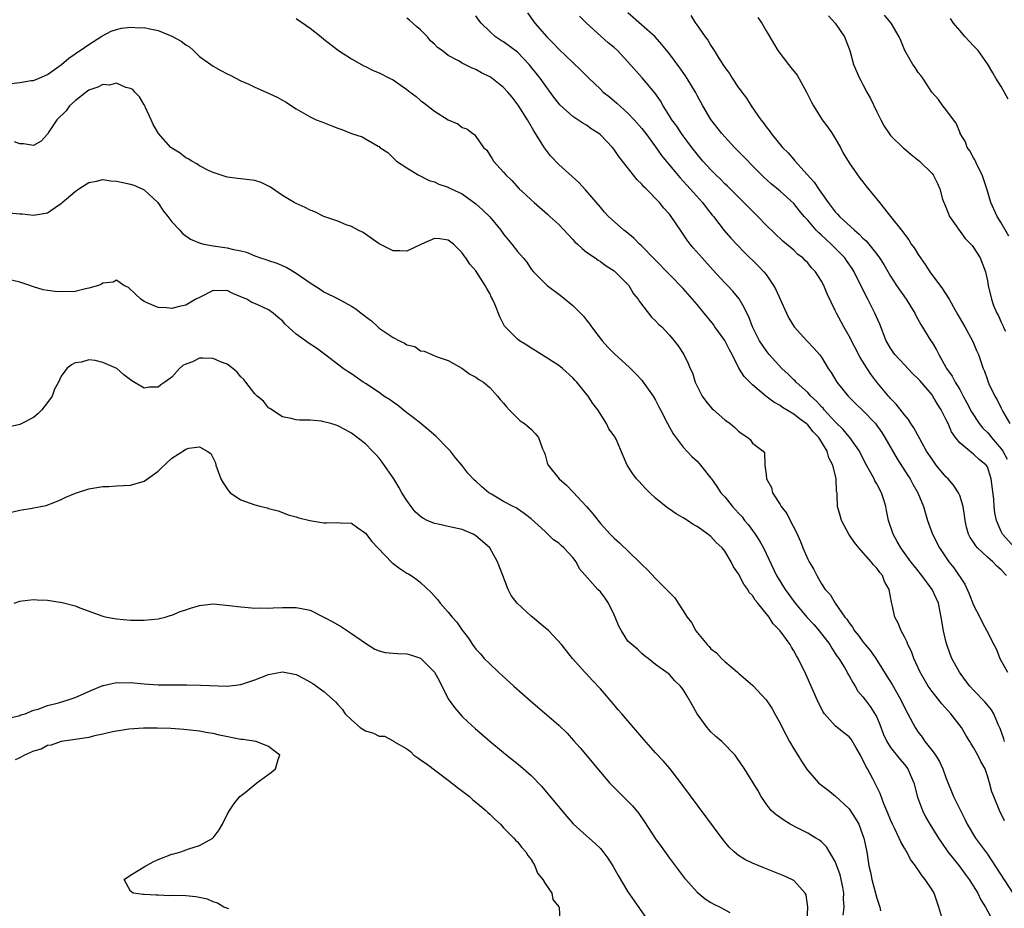
# Model space of a CAD drawing. Units: inches. Extents: x 2586000 to 2589000, y 1521000 to 1524000.
# Drawn here: x 2587005 to 2587147, y 1521423 to 1521551 of the extents above; entities that cross this region are included whole.
import ezdxf

# ---------------------------------------------------------------- set-up
doc = ezdxf.new("R2010")
doc.units = ezdxf.units.IN
doc.header["$MEASUREMENT"] = 0
doc.layers.add('LD25861521_2ft', color=63, linetype='Continuous')

msp = doc.modelspace()

# ---------------------------------------------------------------- linework, layer by layer
at = {"layer": 'LD25861521_2ft'}
for points, elevation in [([(2587045, 1521551.66), (2587047, 1521550.27), (2587048.59, 1521549), (2587049, 1521548.65), (2587051.12, 1521547), (2587053, 1521545.82), (2587054.8, 1521544.8), (2587055, 1521544.72), (2587056.14, 1521544.14), (2587057, 1521543.78), (2587058.48, 1521543), (2587059, 1521542.75), (2587061, 1521541.39), (2587061.47, 1521541), (2587062.34, 1521540.34), (2587063, 1521539.79), (2587063.46, 1521539.46), (2587065, 1521538.23), (2587067, 1521536.96), (2587068.4, 1521536.4), (2587069, 1521535.89), (2587069.7, 1521535.7), (2587070.53, 1521535), (2587070.82, 1521534.82), (2587071, 1521534.55), (2587072.11, 1521533), (2587072.58, 1521532.58), (2587073.35, 1521531.35), (2587073.55, 1521531), (2587075, 1521529.41), (2587075.31, 1521529), (2587076.18, 1521528.18), (2587077.26, 1521527), (2587078.17, 1521526.17), (2587079, 1521525.38), (2587079.41, 1521525), (2587081.34, 1521523.34), (2587081.7, 1521523), (2587083, 1521521.81), (2587085, 1521519.68), (2587085.33, 1521519.33), (2587085.69, 1521519), (2587086.35, 1521518.35), (2587087, 1521517.84), (2587088.24, 1521517), (2587088.68, 1521516.68), (2587089, 1521516.49), (2587089.85, 1521515.85), (2587091, 1521515.13), (2587091.16, 1521515), (2587093, 1521513.12), (2587093.11, 1521513), (2587093.8, 1521511.8), (2587094.49, 1521511), (2587094.66, 1521510.66), (2587096.41, 1521508.41), (2587097, 1521507.88), (2587097.4, 1521507.4), (2587097.88, 1521507), (2587099, 1521505.8), (2587099.7, 1521505), (2587100.24, 1521504.24), (2587101.06, 1521503), (2587101.71, 1521501.71), (2587101.98, 1521501), (2587102.35, 1521500.35), (2587102.73, 1521499), (2587103, 1521498.43), (2587103.73, 1521497), (2587104.26, 1521496.26), (2587105.16, 1521495.16), (2587105.35, 1521495), (2587107, 1521493.57), (2587107.77, 1521493), (2587108.45, 1521492.45), (2587109, 1521491.9), (2587109.51, 1521491.51), (2587110.35, 1521491), (2587110.68, 1521490.68), (2587111, 1521490.16), (2587112.58, 1521489), (2587112.77, 1521488.77), (2587112.82, 1521487), (2587113, 1521485.62), (2587113.06, 1521485), (2587113.77, 1521483.77), (2587113.91, 1521483), (2587115, 1521481.31), (2587115.17, 1521481), (2587115.97, 1521479.97), (2587116.48, 1521479), (2587117.34, 1521477.34), (2587117.95, 1521475.95), (2587118.32, 1521475), (2587119, 1521473.39), (2587119.2, 1521473), (2587119.89, 1521471.89), (2587120.31, 1521471), (2587121, 1521469.83), (2587121.55, 1521469), (2587122.25, 1521468.25), (2587122.96, 1521467), (2587124.39, 1521465), (2587124.68, 1521464.68), (2587125, 1521464.16), (2587125.51, 1521463.51), (2587125.79, 1521463), (2587126.34, 1521462.34), (2587127, 1521461.42), (2587127.33, 1521461), (2587128.09, 1521460.09), (2587128.85, 1521459), (2587130.46, 1521456.46), (2587131.21, 1521455.22), (2587132.49, 1521453), (2587133.31, 1521451.31), (2587133.51, 1521451), (2587134.54, 1521449), (2587135, 1521448.33), (2587135.59, 1521447.59), (2587135.97, 1521447), (2587137, 1521445.68), (2587137.48, 1521445), (2587138.07, 1521444.07), (2587138.57, 1521443), (2587139, 1521441.78), (2587140.11, 1521439), (2587141.09, 1521437), (2587141.74, 1521435.74), (2587142.1, 1521435), (2587143.3, 1521433), (2587144.02, 1521432.02), (2587145, 1521430.65), (2587148.7, 1521425)], 8116), ([(2587147.48, 1521435.48), (2587146.75, 1521437), (2587145.92, 1521439), (2587145.67, 1521439.67), (2587145.3, 1521441), (2587145, 1521441.99), (2587144.67, 1521443), (2587144.07, 1521444.07), (2587143.63, 1521445), (2587143, 1521446.12), (2587142.65, 1521446.65), (2587142.46, 1521447), (2587141.9, 1521447.9), (2587141.25, 1521449), (2587139.71, 1521451), (2587138.41, 1521452.41), (2587137, 1521454.21), (2587136.45, 1521455), (2587135.3, 1521457), (2587134.37, 1521459), (2587134.01, 1521460.01), (2587133.5, 1521461), (2587133.38, 1521461.38), (2587133, 1521462.12), (2587132.51, 1521463), (2587132.09, 1521464.09), (2587131.61, 1521465), (2587131.24, 1521466.76), (2587131.13, 1521467.13), (2587131, 1521467.91), (2587130.79, 1521469), (2587130.14, 1521470.14), (2587129.81, 1521471), (2587129.43, 1521471.43), (2587129, 1521472.08), (2587128.54, 1521472.54), (2587128.19, 1521473), (2587126.42, 1521475), (2587125.77, 1521475.77), (2587124.94, 1521477), (2587123.89, 1521479), (2587123.72, 1521479.72), (2587123.34, 1521481), (2587123.29, 1521482.71), (2587123.25, 1521483), (2587123.19, 1521483.19), (2587123.13, 1521485), (2587122.65, 1521487), (2587122.07, 1521488.07), (2587121.84, 1521489), (2587120.61, 1521491), (2587119.81, 1521491.81), (2587119, 1521492.81), (2587118.78, 1521493), (2587117.75, 1521493.75), (2587117, 1521494.35), (2587115.35, 1521495.35), (2587115, 1521495.62), (2587114.11, 1521496.11), (2587112.97, 1521497), (2587111, 1521498.64), (2587109.8, 1521499.8), (2587109.04, 1521501.04), (2587108.06, 1521503), (2587107.68, 1521503.68), (2587107, 1521505.02), (2587105.59, 1521507), (2587105.36, 1521507.36), (2587104.01, 1521509), (2587103, 1521510.26), (2587101, 1521512.54), (2587094.84, 1521518.84), (2587094.65, 1521519), (2587093.84, 1521519.84), (2587092.75, 1521520.75), (2587092.42, 1521521), (2587090.2, 1521523), (2587089.62, 1521523.62), (2587089, 1521524.32), (2587086.87, 1521526.87), (2587085.9, 1521527.9), (2587083, 1521530.53), (2587081.79, 1521531.79), (2587080.91, 1521532.91), (2587080.67, 1521533.33), (2587079.38, 1521535.38), (2587078.64, 1521536.64), (2587078.46, 1521537), (2587077.11, 1521539.11), (2587076.25, 1521540.25), (2587075.61, 1521541), (2587075, 1521541.67), (2587073.32, 1521543), (2587073, 1521543.22), (2587071.81, 1521543.81), (2587071, 1521544.27), (2587070.44, 1521544.44), (2587069.4, 1521545), (2587069, 1521545.2), (2587068.48, 1521545.52), (2587067, 1521546.28), (2587066.09, 1521547), (2587065.46, 1521547.46), (2587065, 1521547.93), (2587064.44, 1521548.44), (2587063.98, 1521549), (2587063, 1521549.99), (2587062.45, 1521550.45), (2587061.89, 1521551), (2587061.4, 1521551.4), (2587061, 1521551.7)], 8114), ([(2587147.5, 1521447), (2587147.38, 1521447.38), (2587146.85, 1521448.85), (2587146.58, 1521449.42), (2587145.92, 1521451), (2587145.58, 1521451.58), (2587144.69, 1521452.68), (2587143, 1521454.41), (2587142.45, 1521455), (2587141.82, 1521455.82), (2587140.95, 1521457), (2587139.87, 1521459), (2587139.61, 1521459.61), (2587139.12, 1521461), (2587139, 1521461.49), (2587138.65, 1521463), (2587138.34, 1521465), (2587137.91, 1521467), (2587137.02, 1521469), (2587135.54, 1521471), (2587134.4, 1521472.4), (2587133.94, 1521473), (2587132.46, 1521475), (2587131.95, 1521475.95), (2587131.35, 1521477), (2587130.7, 1521479), (2587130.41, 1521480.41), (2587130.31, 1521481), (2587130.01, 1521481.99), (2587129.68, 1521483), (2587129, 1521484.29), (2587128.73, 1521484.73), (2587128.6, 1521485), (2587128.14, 1521485.86), (2587127.32, 1521487.32), (2587126.49, 1521489), (2587125.11, 1521491), (2587125, 1521491.11), (2587124.15, 1521492.15), (2587123, 1521493.26), (2587121.4, 1521495), (2587121.22, 1521495.22), (2587121, 1521495.44), (2587120.27, 1521496.27), (2587119.48, 1521497), (2587119, 1521497.51), (2587117.35, 1521499), (2587117.19, 1521499.19), (2587117, 1521499.35), (2587116.17, 1521500.17), (2587115.28, 1521501), (2587113.43, 1521503), (2587113, 1521503.57), (2587112.03, 1521505), (2587111.01, 1521507), (2587110.47, 1521508.47), (2587110.19, 1521509), (2587109.83, 1521509.83), (2587109.09, 1521511.09), (2587108.18, 1521512.18), (2587107.41, 1521513), (2587107, 1521513.4), (2587105.26, 1521515.26), (2587103.71, 1521517), (2587102.45, 1521518.45), (2587102, 1521519), (2587101.57, 1521519.57), (2587101, 1521520.45), (2587100.6, 1521521), (2587099.26, 1521523), (2587099, 1521523.33), (2587098.2, 1521524.2), (2587097.56, 1521525), (2587095.63, 1521527), (2587095.3, 1521527.3), (2587095, 1521527.66), (2587094.31, 1521528.31), (2587091.68, 1521531.68), (2587091, 1521532.71), (2587090.76, 1521533), (2587089, 1521534.83), (2587088.78, 1521535), (2587087.67, 1521535.67), (2587087, 1521536.2), (2587086.47, 1521536.48), (2587085.74, 1521537), (2587085, 1521537.48), (2587083.16, 1521539.16), (2587083, 1521539.35), (2587082.27, 1521540.27), (2587081, 1521541.98), (2587080.28, 1521543), (2587078.71, 1521545), (2587077, 1521546.78), (2587075, 1521548.26), (2587074.53, 1521548.53), (2587073.84, 1521549), (2587073, 1521549.75), (2587071.74, 1521551), (2587071.42, 1521551.42), (2587071, 1521552.05)], 8112), ([(2587078.48, 1521552.48), (2587079.3, 1521551.3), (2587079.52, 1521551), (2587081.25, 1521549), (2587082.15, 1521548.15), (2587083, 1521547.2), (2587085, 1521545.27), (2587086.18, 1521544.18), (2587087.33, 1521543), (2587089, 1521541.41), (2587089.43, 1521541), (2587090.31, 1521540.31), (2587091.4, 1521539.4), (2587093, 1521537.96), (2587093.89, 1521537), (2587095, 1521535.75), (2587095.57, 1521535), (2587097, 1521533.06), (2587097.84, 1521531.84), (2587098.51, 1521531), (2587100.57, 1521528.57), (2587101, 1521528.12), (2587101.52, 1521527.52), (2587102.02, 1521527), (2587102.47, 1521526.47), (2587103.8, 1521525), (2587104.3, 1521524.3), (2587105.18, 1521523.18), (2587105.35, 1521523), (2587106.94, 1521520.94), (2587107.87, 1521519.87), (2587109.82, 1521517.82), (2587111.85, 1521515.85), (2587112.65, 1521515), (2587113, 1521514.57), (2587114.07, 1521513), (2587114.4, 1521512.4), (2587115, 1521511.03), (2587115.93, 1521509), (2587116.28, 1521508.28), (2587117.05, 1521507), (2587118.86, 1521505), (2587119.91, 1521503.91), (2587120.73, 1521503), (2587121, 1521502.63), (2587121.96, 1521501), (2587122.39, 1521500.39), (2587123.23, 1521499), (2587124.84, 1521497), (2587125.91, 1521495.91), (2587127, 1521494.89), (2587128.8, 1521493), (2587129, 1521492.74), (2587129.72, 1521491.72), (2587130.17, 1521491), (2587131.93, 1521487.92), (2587133.48, 1521485.48), (2587133.83, 1521485), (2587134.23, 1521484.23), (2587134.95, 1521483), (2587135.76, 1521481), (2587136.35, 1521479), (2587137.07, 1521477), (2587138.08, 1521475), (2587139.43, 1521473), (2587140.13, 1521472.13), (2587141.75, 1521469.75), (2587142.38, 1521468.38), (2587143, 1521466.7), (2587143.89, 1521465), (2587144.24, 1521464.24), (2587144.93, 1521463), (2587145.95, 1521461), (2587146.32, 1521460.32), (2587146.81, 1521459), (2587147.91, 1521457)], 8110), ([(2587147.75, 1521471), (2587147, 1521471.82), (2587146.35, 1521472.35), (2587145.78, 1521473), (2587145, 1521473.68), (2587143.59, 1521475), (2587143.32, 1521475.32), (2587143, 1521475.83), (2587142.51, 1521476.51), (2587142.27, 1521477), (2587142, 1521478), (2587141.77, 1521479), (2587141.71, 1521479.71), (2587141.52, 1521481), (2587141, 1521482.59), (2587140.84, 1521483), (2587140.09, 1521484.09), (2587139.31, 1521485), (2587139, 1521485.31), (2587137.61, 1521487), (2587137, 1521487.84), (2587136.21, 1521489), (2587135.21, 1521490.79), (2587134.37, 1521492.37), (2587133.94, 1521493), (2587133.58, 1521493.58), (2587133, 1521494.27), (2587131.82, 1521495.82), (2587131, 1521496.66), (2587130.85, 1521496.85), (2587130.7, 1521497), (2587129.01, 1521499.01), (2587128.15, 1521500.15), (2587127.6, 1521501), (2587126.59, 1521502.59), (2587125, 1521505.67), (2587124.21, 1521507), (2587123.15, 1521509), (2587123, 1521509.37), (2587121.8, 1521511.8), (2587121.34, 1521513), (2587121, 1521513.64), (2587120.13, 1521515), (2587119.56, 1521515.56), (2587119, 1521516.26), (2587118.62, 1521516.62), (2587118.28, 1521517), (2587117.55, 1521517.55), (2587117, 1521518.09), (2587115.96, 1521519), (2587115.43, 1521519.43), (2587113, 1521521.73), (2587111.77, 1521523), (2587111, 1521523.75), (2587109.39, 1521525.39), (2587107.38, 1521527.38), (2587107, 1521527.72), (2587106.38, 1521528.38), (2587105.71, 1521529), (2587105, 1521529.72), (2587103.85, 1521531), (2587103, 1521532.02), (2587102.24, 1521533), (2587101.72, 1521533.72), (2587101, 1521534.66), (2587100.75, 1521535), (2587100.05, 1521536.05), (2587099.35, 1521537), (2587099, 1521537.58), (2587098.1, 1521539), (2587097.72, 1521539.72), (2587096.9, 1521540.9), (2587095.07, 1521543.07), (2587093, 1521545.36), (2587091.46, 1521547), (2587091, 1521547.43), (2587090.15, 1521548.15), (2587087, 1521551), (2587085.99, 1521551.99)], 8108), ([(2587148.96, 1521475), (2587147.18, 1521477), (2587147, 1521477.36), (2587146.31, 1521479), (2587146.08, 1521480.08), (2587146, 1521481), (2587145.93, 1521482.07), (2587145.57, 1521485), (2587145, 1521486.74), (2587144.84, 1521487), (2587143.81, 1521487.81), (2587143, 1521488.6), (2587142.75, 1521488.75), (2587142.45, 1521489), (2587141, 1521490.22), (2587140.41, 1521491), (2587139.82, 1521491.82), (2587139.31, 1521493), (2587139, 1521493.65), (2587138.31, 1521495), (2587137.8, 1521495.8), (2587137.11, 1521497), (2587137, 1521497.15), (2587135.23, 1521499.23), (2587135, 1521499.49), (2587134.23, 1521500.23), (2587133, 1521501.5), (2587131.63, 1521503), (2587131.37, 1521503.37), (2587131, 1521503.93), (2587130.36, 1521505), (2587129.42, 1521507.42), (2587128.74, 1521509), (2587127.69, 1521511), (2587127.44, 1521511.44), (2587125.71, 1521515), (2587125.45, 1521515.45), (2587124.64, 1521516.64), (2587124.37, 1521517), (2587123, 1521518.42), (2587122.41, 1521519), (2587121.66, 1521519.66), (2587121, 1521520.29), (2587120.61, 1521520.61), (2587120.24, 1521521), (2587119, 1521522.44), (2587118.49, 1521523), (2587117.82, 1521523.82), (2587117, 1521524.88), (2587115, 1521526.64), (2587113.71, 1521527.71), (2587112.68, 1521528.68), (2587108.42, 1521533), (2587107, 1521534.54), (2587106.6, 1521535), (2587105, 1521537.05), (2587103.83, 1521539), (2587103, 1521540.52), (2587102.75, 1521541), (2587102.11, 1521542.11), (2587101.34, 1521543.34), (2587100.51, 1521544.51), (2587099, 1521546.52), (2587097.9, 1521547.9), (2587096.92, 1521549), (2587093, 1521552.49)], 8106), ([(2587102.09, 1521552.09), (2587102.75, 1521551), (2587102.87, 1521550.87), (2587104.17, 1521549), (2587104.53, 1521548.53), (2587105, 1521547.72), (2587105.3, 1521547.3), (2587105.46, 1521547), (2587106.21, 1521545.79), (2587107, 1521544.57), (2587107.67, 1521543.67), (2587108.09, 1521543), (2587109, 1521541.62), (2587109.28, 1521541.28), (2587109.46, 1521541), (2587110.13, 1521540.13), (2587110.82, 1521539), (2587112.22, 1521537), (2587112.58, 1521536.58), (2587113, 1521535.97), (2587113.43, 1521535.43), (2587113.72, 1521535), (2587115.36, 1521533), (2587116.19, 1521532.19), (2587117, 1521531.22), (2587117.11, 1521531.11), (2587117.19, 1521531), (2587118.86, 1521529.14), (2587119.96, 1521527.96), (2587120.56, 1521527), (2587121.98, 1521525), (2587123, 1521523.67), (2587123.33, 1521523.33), (2587123.6, 1521523), (2587125.76, 1521521), (2587126.44, 1521520.44), (2587127, 1521519.85), (2587127.45, 1521519.45), (2587129, 1521517.52), (2587129.4, 1521517), (2587130.02, 1521516.02), (2587131, 1521514.33), (2587131.84, 1521513), (2587133.23, 1521511), (2587134.5, 1521509), (2587134.65, 1521508.65), (2587135.36, 1521507.36), (2587136.82, 1521505), (2587137, 1521504.74), (2587137.66, 1521503.66), (2587137.96, 1521503), (2587139, 1521501.19), (2587139.09, 1521501), (2587139.89, 1521499.89), (2587140.34, 1521499), (2587141, 1521497.92), (2587141.52, 1521497), (2587142.03, 1521496.03), (2587142.7, 1521494.7), (2587143.8, 1521493), (2587144.33, 1521492.33), (2587145, 1521491.72), (2587145.34, 1521491.34), (2587145.59, 1521491), (2587147, 1521489.37), (2587147.24, 1521489), (2587147.86, 1521487.86)], 8104), ([(2587111.81, 1521551.81), (2587112.37, 1521551), (2587113, 1521549.87), (2587114.06, 1521548.06), (2587114.67, 1521547), (2587116.21, 1521545), (2587116.57, 1521544.57), (2587117.46, 1521543.46), (2587118.84, 1521541), (2587119.53, 1521539.53), (2587119.85, 1521539), (2587121.12, 1521537), (2587121.92, 1521535.92), (2587122.54, 1521535), (2587123, 1521534.27), (2587123.73, 1521533), (2587124.15, 1521532.15), (2587125, 1521530.76), (2587126.56, 1521528.56), (2587127, 1521528.02), (2587127.43, 1521527.43), (2587129.38, 1521525), (2587130.12, 1521524.12), (2587130.98, 1521523), (2587132.56, 1521521), (2587132.77, 1521520.77), (2587133, 1521520.41), (2587133.62, 1521519.62), (2587133.99, 1521519), (2587134.43, 1521518.43), (2587135, 1521517.5), (2587135.33, 1521517), (2587136.02, 1521516.02), (2587136.67, 1521515), (2587138.5, 1521512.5), (2587139.3, 1521511.3), (2587139.45, 1521511), (2587140.03, 1521509.97), (2587140.73, 1521508.73), (2587141.75, 1521507), (2587142.87, 1521505), (2587143.49, 1521503.49), (2587143.72, 1521503), (2587144.41, 1521501), (2587144.6, 1521500.6), (2587145, 1521499.34), (2587145.12, 1521499), (2587145.22, 1521498.78), (2587146.08, 1521497), (2587146.43, 1521496.43), (2587147, 1521495.22), (2587147.23, 1521494.77), (2587148.26, 1521493)], 8102), ([(2587122.03, 1521552.03), (2587122.98, 1521551), (2587124.32, 1521549), (2587125, 1521547.26), (2587125.09, 1521547), (2587125.64, 1521545), (2587126.5, 1521543), (2587126.69, 1521542.69), (2587127, 1521542.11), (2587127.57, 1521541), (2587128.07, 1521540.07), (2587129, 1521538.14), (2587129.57, 1521537), (2587130.08, 1521536.08), (2587130.8, 1521535), (2587131, 1521534.73), (2587132.89, 1521532.89), (2587133, 1521532.77), (2587133.97, 1521531.97), (2587135.19, 1521531), (2587137, 1521529.22), (2587137.17, 1521529), (2587137.78, 1521527.78), (2587138.13, 1521527), (2587138.49, 1521525.51), (2587138.69, 1521525), (2587138.8, 1521524.8), (2587139.36, 1521523.36), (2587139.52, 1521523), (2587141.81, 1521519.81), (2587142.62, 1521519), (2587142.78, 1521518.78), (2587143, 1521518.5), (2587143.94, 1521517), (2587144.75, 1521515), (2587145, 1521513.68), (2587145.11, 1521513), (2587145.6, 1521511), (2587145.91, 1521510.09), (2587146.37, 1521509), (2587146.61, 1521508.61), (2587147, 1521507.67), (2587147.23, 1521507.23), (2587147.31, 1521507), (2587147.62, 1521506.38)], 8100), ([(2587148.13, 1521520.13), (2587147, 1521522.07), (2587146.42, 1521523), (2587145.51, 1521525), (2587144.93, 1521527), (2587144.27, 1521529), (2587143.49, 1521530.51), (2587143.26, 1521531), (2587143.19, 1521531.19), (2587143, 1521531.47), (2587142.47, 1521532.47), (2587142.09, 1521533), (2587141.82, 1521533.82), (2587141.08, 1521535), (2587141.07, 1521535.07), (2587141, 1521535.18), (2587140.48, 1521536.48), (2587140.08, 1521537), (2587139, 1521538.49), (2587138.56, 1521539), (2587137.92, 1521539.92), (2587136.98, 1521541), (2587135.67, 1521543), (2587135.39, 1521543.39), (2587135, 1521543.84), (2587134.54, 1521544.54), (2587134.24, 1521545), (2587133.06, 1521547), (2587132.47, 1521548.47), (2587132.25, 1521549), (2587131.06, 1521551), (2587130.12, 1521552.12)], 8098), ([(2587147.99, 1521539.99), (2587147, 1521541.83), (2587146.21, 1521543), (2587145.81, 1521543.81), (2587145, 1521545.09), (2587143.65, 1521547), (2587143.35, 1521547.35), (2587143, 1521547.7), (2587141.79, 1521549), (2587141, 1521549.9), (2587140.09, 1521551), (2587139.66, 1521551.66)], 8096), ([(2587003.76, 1521542.24), (2587005, 1521542.4), (2587006.66, 1521542.66), (2587007, 1521542.7), (2587007.8, 1521543), (2587009, 1521543.56), (2587011.04, 1521545), (2587012.07, 1521545.93), (2587013, 1521546.52), (2587013.26, 1521546.74), (2587013.71, 1521547), (2587015, 1521547.91), (2587016.89, 1521549.11), (2587018.2, 1521549.8), (2587019, 1521550.06), (2587019.73, 1521550.27), (2587021, 1521550.4), (2587022.32, 1521550.32), (2587023, 1521550.34), (2587023.83, 1521550.17), (2587025, 1521549.91), (2587027, 1521549.11), (2587028.36, 1521548.36), (2587029, 1521547.84), (2587029.53, 1521547.53), (2587030.15, 1521547), (2587031, 1521546.17), (2587032.66, 1521545), (2587033, 1521544.74), (2587034.11, 1521544.11), (2587035, 1521543.64), (2587035.44, 1521543.44), (2587037, 1521542.64), (2587038.14, 1521542.14), (2587039, 1521541.72), (2587040.67, 1521541), (2587042.26, 1521540.26), (2587043, 1521539.85), (2587043.52, 1521539.52), (2587044.3, 1521539), (2587045, 1521538.57), (2587045.99, 1521538.01), (2587047, 1521537.42), (2587047.9, 1521537), (2587048.68, 1521536.68), (2587050.13, 1521536.13), (2587051, 1521535.76), (2587051.58, 1521535.58), (2587053, 1521534.98), (2587054.52, 1521534.52), (2587055, 1521534.22), (2587056.83, 1521533.17), (2587057, 1521533.1), (2587057.11, 1521533), (2587058.23, 1521532.23), (2587059.52, 1521531), (2587061, 1521530.01), (2587062.64, 1521529), (2587064.22, 1521528.22), (2587065, 1521528), (2587065.65, 1521527.65), (2587067, 1521527.23), (2587067.14, 1521527.14), (2587067.42, 1521527), (2587069, 1521526.25), (2587069.75, 1521525.75), (2587071, 1521524.83), (2587071.97, 1521523.97), (2587073, 1521522.94), (2587074.61, 1521521), (2587075, 1521520.45), (2587076.21, 1521519), (2587077, 1521517.9), (2587077.84, 1521517), (2587078.36, 1521516.36), (2587079, 1521515.36), (2587079.32, 1521515), (2587081, 1521513.31), (2587081.33, 1521513), (2587083, 1521511.76), (2587083.41, 1521511.4), (2587085, 1521510.11), (2587085.57, 1521509.57), (2587086.54, 1521508.54), (2587087, 1521508), (2587087.43, 1521507.43), (2587087.72, 1521507), (2587089.26, 1521505), (2587090.08, 1521504.08), (2587091.08, 1521503.08), (2587093.18, 1521501.18), (2587094.16, 1521500.16), (2587095, 1521499.27), (2587095.22, 1521499), (2587096.66, 1521497), (2587097, 1521496.4), (2587097.45, 1521495.45), (2587097.7, 1521495), (2587098.71, 1521493), (2587099.54, 1521491.54), (2587101, 1521489.57), (2587102.26, 1521488.26), (2587103, 1521487.56), (2587103.51, 1521487), (2587105, 1521485.12), (2587105.07, 1521485), (2587105.88, 1521483.88), (2587106.44, 1521483), (2587107, 1521482.38), (2587108.1, 1521481), (2587109, 1521480.02), (2587109.5, 1521479.5), (2587109.88, 1521479), (2587110.39, 1521478.39), (2587111.42, 1521477), (2587112.04, 1521476.04), (2587112.61, 1521475), (2587114.51, 1521471), (2587115.72, 1521469), (2587117.21, 1521467), (2587118.94, 1521464.94), (2587119.9, 1521463.9), (2587120.67, 1521463), (2587122.2, 1521461), (2587122.48, 1521460.48), (2587123, 1521459.74), (2587123.29, 1521459.29), (2587123.5, 1521459), (2587124.31, 1521457.69), (2587124.71, 1521457), (2587124.8, 1521456.8), (2587125, 1521456.48), (2587125.52, 1521455.52), (2587125.86, 1521455), (2587126.28, 1521454.28), (2587127, 1521453.43), (2587127.3, 1521453), (2587128.04, 1521452.04), (2587128.73, 1521451), (2587129, 1521450.49), (2587129.46, 1521449.46), (2587129.99, 1521447.99), (2587130.45, 1521447), (2587131, 1521446.12), (2587132.37, 1521444.37), (2587133, 1521443.64), (2587133.48, 1521443), (2587133.82, 1521442.18), (2587134.35, 1521441), (2587134.91, 1521438.91), (2587135.61, 1521437), (2587136.07, 1521436.07), (2587136.7, 1521435), (2587137.92, 1521433), (2587138.35, 1521432.35), (2587139.3, 1521431), (2587140.91, 1521429), (2587141.79, 1521427.79), (2587142.39, 1521427), (2587143.61, 1521425), (2587144.04, 1521424.04), (2587144.75, 1521423), (2587145.79, 1521421)], 8118), ([(2587138.43, 1521421.57), (2587138, 1521423), (2587137.29, 1521425), (2587137, 1521425.5), (2587136.02, 1521427), (2587135.55, 1521427.55), (2587135, 1521428.41), (2587134.73, 1521428.73), (2587134.58, 1521429), (2587133.88, 1521429.88), (2587133.33, 1521431), (2587133.2, 1521431.2), (2587133, 1521431.56), (2587132.46, 1521432.46), (2587132.26, 1521433), (2587131.58, 1521434.42), (2587131.28, 1521435), (2587131, 1521435.65), (2587130.62, 1521436.62), (2587130.03, 1521437.97), (2587129.47, 1521439.47), (2587128.82, 1521440.82), (2587128.44, 1521441.56), (2587127.67, 1521443), (2587127.41, 1521443.41), (2587127, 1521444.33), (2587126.74, 1521444.74), (2587126.62, 1521445), (2587126.04, 1521446.04), (2587125.3, 1521447.3), (2587125, 1521447.66), (2587124.24, 1521448.24), (2587123, 1521449.24), (2587121.45, 1521451), (2587121.26, 1521451.26), (2587120.59, 1521452.59), (2587118.74, 1521456.74), (2587117.63, 1521459), (2587117.38, 1521459.39), (2587117, 1521460.13), (2587116.65, 1521460.65), (2587116.45, 1521461), (2587115.03, 1521463), (2587114, 1521464), (2587113.41, 1521465), (2587111.79, 1521467), (2587111.42, 1521467.42), (2587111, 1521468.1), (2587110.55, 1521468.55), (2587110.32, 1521469), (2587109.76, 1521469.76), (2587109, 1521471.25), (2587108.28, 1521472.28), (2587107.91, 1521473), (2587107, 1521474.54), (2587106.62, 1521475), (2587105.78, 1521475.78), (2587105, 1521476.68), (2587104.8, 1521476.8), (2587104.56, 1521477), (2587103, 1521478.09), (2587102.42, 1521478.42), (2587101.61, 1521479), (2587101.22, 1521479.22), (2587101, 1521479.38), (2587099.96, 1521479.96), (2587099, 1521480.62), (2587098.77, 1521480.77), (2587097, 1521482.19), (2587096.14, 1521483), (2587095.57, 1521483.57), (2587095, 1521484.2), (2587094.6, 1521484.6), (2587094.24, 1521485), (2587093.72, 1521485.72), (2587092.9, 1521487), (2587092.32, 1521488.32), (2587091.27, 1521490.73), (2587091.14, 1521491), (2587091.08, 1521491.08), (2587091, 1521491.24), (2587090.25, 1521492.25), (2587089.9, 1521493), (2587088.65, 1521495), (2587087.93, 1521495.93), (2587087.26, 1521497), (2587085.61, 1521499), (2587085.3, 1521499.3), (2587085, 1521499.65), (2587083.53, 1521501), (2587083, 1521501.4), (2587079.57, 1521503.57), (2587079, 1521503.91), (2587078.35, 1521504.35), (2587077.31, 1521505), (2587077, 1521505.23), (2587075.24, 1521507), (2587075.13, 1521507.13), (2587075, 1521507.38), (2587074.45, 1521508.45), (2587073.72, 1521510.28), (2587073.41, 1521511), (2587073.26, 1521511.26), (2587073, 1521511.83), (2587072.57, 1521512.57), (2587072.33, 1521513), (2587071, 1521515.13), (2587070.11, 1521516.11), (2587069.53, 1521517), (2587069.29, 1521517.29), (2587069, 1521517.71), (2587067.75, 1521519), (2587067, 1521519.58), (2587065.77, 1521519.77), (2587065, 1521519.81), (2587063.11, 1521519), (2587061, 1521517.95), (2587059.98, 1521518.02), (2587059, 1521518.01), (2587057.01, 1521519.01), (2587055, 1521520.44), (2587054.66, 1521520.66), (2587053.98, 1521521), (2587053, 1521521.53), (2587052.2, 1521521.8), (2587051, 1521522.29), (2587049, 1521523.01), (2587047.67, 1521523.67), (2587047, 1521523.92), (2587046.3, 1521524.3), (2587045, 1521524.86), (2587044.72, 1521525), (2587043, 1521526.04), (2587041.25, 1521527.25), (2587041, 1521527.39), (2587039.9, 1521527.9), (2587039, 1521528.19), (2587037, 1521528.44), (2587036.48, 1521528.48), (2587035, 1521528.68), (2587033.98, 1521529), (2587033, 1521529.35), (2587032.38, 1521529.62), (2587031, 1521530.32), (2587030.62, 1521530.62), (2587029.9, 1521531), (2587029.36, 1521531.36), (2587029, 1521531.48), (2587028.18, 1521532.18), (2587027, 1521532.89), (2587026.86, 1521533), (2587025.06, 1521535), (2587024.31, 1521536.31), (2587024.02, 1521537), (2587023.15, 1521538.85), (2587023.07, 1521539.07), (2587023, 1521539.16), (2587022.31, 1521540.31), (2587021.64, 1521541), (2587021.37, 1521541.37), (2587021, 1521541.52), (2587020.34, 1521541.66), (2587019, 1521542.31), (2587017.99, 1521542.01), (2587017, 1521542.08), (2587016.3, 1521541.7), (2587015, 1521541.27), (2587014.61, 1521541), (2587013, 1521539.72), (2587012.21, 1521539), (2587011.72, 1521538.28), (2587010.38, 1521537), (2587009.11, 1521535.11), (2587009, 1521534.93), (2587008.09, 1521533.91), (2587007, 1521533.27), (2587005.53, 1521533.53), (2587005, 1521533.52), (2587004.22, 1521533.78)], 8120), ([(2587003.51, 1521523.51), (2587005, 1521523.35), (2587005.36, 1521523.36), (2587007, 1521523.18), (2587007.25, 1521523.25), (2587009, 1521523.52), (2587010.62, 1521524.62), (2587011, 1521524.86), (2587011.14, 1521525), (2587013, 1521526.63), (2587013.55, 1521527), (2587015, 1521527.92), (2587016.12, 1521528.12), (2587017, 1521528.32), (2587018.17, 1521528.17), (2587019, 1521528.12), (2587019.92, 1521527.92), (2587021, 1521527.69), (2587021.51, 1521527.51), (2587022.72, 1521527), (2587023, 1521526.86), (2587024.96, 1521525), (2587025.77, 1521523.77), (2587026.41, 1521523), (2587027, 1521522.23), (2587028.15, 1521521), (2587028.54, 1521520.54), (2587029.71, 1521519.71), (2587031.12, 1521519.12), (2587031.64, 1521519), (2587033, 1521518.74), (2587035, 1521518.47), (2587035.73, 1521518.27), (2587037, 1521518.01), (2587037.81, 1521517.81), (2587039, 1521517.31), (2587039.84, 1521517), (2587040.72, 1521516.72), (2587041, 1521516.6), (2587042.21, 1521516.21), (2587043.62, 1521515.62), (2587045, 1521514.8), (2587045.77, 1521514.23), (2587047, 1521513.37), (2587048.45, 1521512.45), (2587049, 1521512.09), (2587051.07, 1521511.07), (2587053, 1521510.01), (2587053.63, 1521509.63), (2587054.4, 1521509), (2587054.75, 1521508.75), (2587055, 1521508.52), (2587055.87, 1521507.87), (2587056.81, 1521507), (2587057, 1521506.84), (2587059, 1521505.48), (2587059.92, 1521505), (2587060.67, 1521504.67), (2587061, 1521504.43), (2587062.16, 1521504.16), (2587063, 1521503.52), (2587063.49, 1521503.49), (2587064.6, 1521503), (2587065.26, 1521502.74), (2587067, 1521502.12), (2587068.95, 1521501.05), (2587070.14, 1521500.14), (2587071, 1521499.74), (2587071.4, 1521499.4), (2587072.07, 1521499), (2587073, 1521498.21), (2587074.14, 1521497), (2587074.51, 1521496.51), (2587075, 1521495.97), (2587075.41, 1521495.41), (2587075.79, 1521495), (2587077.42, 1521493.42), (2587078.02, 1521493), (2587079, 1521492.19), (2587079.59, 1521491.59), (2587080.03, 1521491), (2587080.65, 1521489.35), (2587080.87, 1521488.86), (2587081, 1521488.47), (2587081.32, 1521487.32), (2587081.45, 1521487), (2587083.05, 1521485), (2587084.09, 1521484.09), (2587085.08, 1521483.08), (2587086.98, 1521481), (2587087.92, 1521479.92), (2587089, 1521478.56), (2587090.43, 1521477), (2587091, 1521476.41), (2587091.75, 1521475.75), (2587094.64, 1521473), (2587095, 1521472.6), (2587095.81, 1521471.81), (2587097, 1521470.57), (2587098.78, 1521468.78), (2587099, 1521468.53), (2587099.76, 1521467.76), (2587100.24, 1521467), (2587101, 1521465.92), (2587101.56, 1521465), (2587102.19, 1521464.19), (2587102.82, 1521463), (2587103, 1521462.76), (2587104.48, 1521461), (2587104.74, 1521460.74), (2587105, 1521460.42), (2587105.82, 1521459.82), (2587106.54, 1521459), (2587107, 1521458.55), (2587108.84, 1521457), (2587109, 1521456.85), (2587110, 1521456), (2587111.07, 1521455.07), (2587113, 1521453.01), (2587113.8, 1521451.8), (2587114.23, 1521451), (2587115, 1521449.65), (2587115.32, 1521449), (2587116.37, 1521447), (2587117, 1521445.93), (2587117.56, 1521445), (2587118.12, 1521444.12), (2587118.85, 1521443), (2587119, 1521442.8), (2587120.59, 1521441), (2587120.8, 1521440.8), (2587121.95, 1521439.95), (2587123.05, 1521439.05), (2587125, 1521437.23), (2587125.11, 1521437.11), (2587125.89, 1521435.89), (2587126.4, 1521435), (2587127, 1521433.39), (2587127.13, 1521433), (2587127.44, 1521431.44), (2587127.54, 1521431), (2587127.87, 1521429), (2587128.08, 1521428.08), (2587128.29, 1521427), (2587128.83, 1521425), (2587129, 1521424.29), (2587129.44, 1521423), (2587129.52, 1521422.48)], 8122), ([(2587124.16, 1521421.84), (2587124.28, 1521423), (2587124.2, 1521424.2), (2587124.24, 1521425), (2587124.1, 1521425.9), (2587123.87, 1521427), (2587123.69, 1521427.69), (2587123.24, 1521429), (2587123, 1521429.6), (2587121.74, 1521431.74), (2587121, 1521432.47), (2587120.7, 1521432.7), (2587120.16, 1521433), (2587119, 1521433.72), (2587117.58, 1521434.42), (2587116.46, 1521435), (2587115.57, 1521435.57), (2587114.41, 1521436.41), (2587113.73, 1521437), (2587113, 1521437.94), (2587112.29, 1521439), (2587111.84, 1521439.84), (2587109.85, 1521443), (2587108.72, 1521444.72), (2587108.5, 1521445), (2587106.57, 1521447), (2587105.72, 1521447.72), (2587105, 1521448.39), (2587104.7, 1521448.7), (2587104.45, 1521449), (2587103.03, 1521451), (2587102.3, 1521452.3), (2587101.54, 1521453.54), (2587101, 1521454.53), (2587100.61, 1521455), (2587099.77, 1521455.77), (2587099, 1521456.66), (2587098.82, 1521456.82), (2587097, 1521458.14), (2587095.9, 1521459), (2587095.38, 1521459.38), (2587095, 1521459.7), (2587094.37, 1521460.37), (2587093.55, 1521461), (2587093.26, 1521461.26), (2587093, 1521461.53), (2587092.06, 1521463), (2587091.67, 1521463.67), (2587091.16, 1521465), (2587091, 1521465.3), (2587090.19, 1521467), (2587089.71, 1521467.71), (2587089, 1521468.64), (2587088.66, 1521469), (2587085.98, 1521471.98), (2587085.49, 1521473), (2587085, 1521473.64), (2587083.73, 1521475), (2587083.34, 1521475.34), (2587083, 1521475.69), (2587082.2, 1521476.2), (2587081, 1521477.36), (2587079, 1521479.21), (2587078, 1521480), (2587077, 1521480.65), (2587076.8, 1521480.8), (2587076.39, 1521481), (2587075, 1521481.71), (2587073.23, 1521482.77), (2587072.88, 1521483), (2587071.87, 1521483.87), (2587071, 1521484.66), (2587070.81, 1521484.81), (2587069.84, 1521485.84), (2587068.97, 1521487), (2587068.04, 1521488.04), (2587067.33, 1521489), (2587067, 1521489.35), (2587065.19, 1521491.19), (2587063.04, 1521493), (2587061.91, 1521493.91), (2587061, 1521494.58), (2587059.67, 1521495.67), (2587059, 1521496.11), (2587058.5, 1521496.5), (2587057.68, 1521497), (2587057, 1521497.5), (2587055, 1521498.81), (2587054.68, 1521499), (2587053, 1521500.2), (2587052.49, 1521500.49), (2587051.78, 1521501), (2587049.07, 1521503.07), (2587047.91, 1521503.91), (2587046.71, 1521504.71), (2587046.34, 1521505), (2587045, 1521505.95), (2587043.4, 1521507.4), (2587043, 1521507.86), (2587042.38, 1521508.38), (2587041.68, 1521509), (2587041, 1521509.49), (2587040.08, 1521509.92), (2587039, 1521510.4), (2587038.55, 1521510.55), (2587037.84, 1521511), (2587037.24, 1521511.24), (2587037, 1521511.38), (2587035.82, 1521511.82), (2587035, 1521512.26), (2587034.24, 1521512.24), (2587033, 1521512.26), (2587031, 1521511.28), (2587030.47, 1521511), (2587029, 1521510.14), (2587028.06, 1521509.94), (2587027, 1521509.66), (2587026.22, 1521509.78), (2587025, 1521509.83), (2587023.54, 1521510.46), (2587023, 1521510.66), (2587022.51, 1521511), (2587021.75, 1521511.75), (2587020.72, 1521512.72), (2587020.06, 1521513), (2587019, 1521513.75), (2587018.5, 1521513.5), (2587017, 1521513.35), (2587016.8, 1521513.19), (2587016.37, 1521513), (2587015, 1521512.59), (2587014.5, 1521512.5), (2587013, 1521512.14), (2587011, 1521512.06), (2587010.14, 1521512.14), (2587009, 1521512.28), (2587008.39, 1521512.39), (2587007, 1521512.8), (2587006.83, 1521512.83), (2587006.44, 1521513), (2587005, 1521513.48), (2587003, 1521513.98)], 8124), ([(2587118.85, 1521419), (2587119.01, 1521423.01), (2587118.79, 1521424.79), (2587118.65, 1521425), (2587117, 1521426.84), (2587116.7, 1521427), (2587115.53, 1521427.53), (2587112.67, 1521428.67), (2587111, 1521429.37), (2587109.9, 1521429.9), (2587109, 1521430.49), (2587108.37, 1521431), (2587107.66, 1521431.66), (2587106.75, 1521432.75), (2587100.67, 1521441), (2587099.06, 1521443.06), (2587098.14, 1521444.14), (2587097, 1521445.35), (2587095.27, 1521447.27), (2587092.11, 1521451), (2587091.58, 1521451.58), (2587091, 1521452.27), (2587089, 1521454.59), (2587087.84, 1521455.84), (2587087, 1521456.79), (2587086.78, 1521457), (2587084.97, 1521459), (2587084.11, 1521460.11), (2587083.39, 1521461), (2587081.55, 1521463), (2587081.25, 1521463.25), (2587081, 1521463.43), (2587080.15, 1521464.15), (2587079.18, 1521465), (2587079, 1521465.14), (2587076.95, 1521467), (2587076.12, 1521468.12), (2587075.67, 1521469), (2587074.91, 1521471), (2587074.12, 1521473), (2587072.99, 1521475), (2587071.95, 1521475.95), (2587071, 1521476.78), (2587070.86, 1521476.86), (2587070.6, 1521477), (2587069, 1521477.66), (2587067, 1521478.1), (2587065.55, 1521478.45), (2587065, 1521478.55), (2587063.95, 1521479), (2587063.31, 1521479.31), (2587063, 1521479.55), (2587062.23, 1521480.23), (2587061.61, 1521481), (2587061, 1521481.85), (2587060.29, 1521483), (2587059.82, 1521483.82), (2587059.12, 1521485), (2587057.44, 1521487.44), (2587057, 1521487.98), (2587056.51, 1521488.51), (2587056.01, 1521489), (2587055, 1521490.09), (2587053, 1521491.6), (2587052.12, 1521492.12), (2587051, 1521492.7), (2587050.76, 1521492.76), (2587050.02, 1521493), (2587049, 1521493.28), (2587048.65, 1521493.35), (2587047, 1521493.49), (2587045.48, 1521493.48), (2587045, 1521493.56), (2587044.27, 1521493.73), (2587043, 1521493.98), (2587041.2, 1521495.2), (2587041, 1521495.31), (2587040.24, 1521496.24), (2587039.35, 1521497), (2587039, 1521497.33), (2587037.69, 1521499), (2587037.4, 1521499.4), (2587037, 1521499.76), (2587036.45, 1521500.45), (2587035.8, 1521501), (2587035, 1521501.59), (2587034.05, 1521501.95), (2587033, 1521502.41), (2587031.5, 1521502.5), (2587031, 1521502.47), (2587029.97, 1521501.97), (2587029, 1521501.63), (2587028.59, 1521501.41), (2587028.12, 1521501), (2587027, 1521499.75), (2587025.99, 1521499), (2587025.39, 1521498.61), (2587025, 1521498.28), (2587023.7, 1521498.3), (2587023, 1521498.13), (2587021.22, 1521499.22), (2587020.06, 1521500.06), (2587019.05, 1521501), (2587017, 1521501.87), (2587015.88, 1521502.12), (2587015, 1521502.22), (2587013.92, 1521501.92), (2587013, 1521501.79), (2587012.47, 1521501.53), (2587011.82, 1521501), (2587011, 1521499.86), (2587010.6, 1521499), (2587010, 1521498), (2587009.67, 1521497), (2587009, 1521496.05), (2587008.2, 1521495), (2587007.6, 1521494.4), (2587007, 1521493.89), (2587005.31, 1521493), (2587005, 1521492.88), (2587002.25, 1521492.25)], 8126), ([(2587003, 1521479.99), (2587005, 1521480.46), (2587006.78, 1521480.78), (2587007, 1521480.8), (2587008.06, 1521481), (2587008.83, 1521481.17), (2587010.29, 1521481.71), (2587011, 1521482.02), (2587011.66, 1521482.34), (2587013.05, 1521482.95), (2587015, 1521483.54), (2587017, 1521483.88), (2587017.9, 1521483.9), (2587019, 1521483.98), (2587020.02, 1521484.02), (2587021, 1521484.08), (2587023, 1521484.67), (2587023.49, 1521485), (2587025, 1521486.14), (2587025.47, 1521486.53), (2587027, 1521487.99), (2587028.83, 1521489.17), (2587029, 1521489.3), (2587029.46, 1521489.46), (2587031, 1521489.62), (2587032.13, 1521489), (2587032.66, 1521488.66), (2587033.32, 1521487.32), (2587033.37, 1521487), (2587033.54, 1521486.46), (2587034.09, 1521485), (2587034.42, 1521484.42), (2587035, 1521483.55), (2587035.23, 1521483.23), (2587035.46, 1521483), (2587037, 1521481.98), (2587039, 1521481.23), (2587039.91, 1521481), (2587040.8, 1521480.8), (2587041, 1521480.72), (2587042.37, 1521480.37), (2587043, 1521480.15), (2587043.81, 1521479.81), (2587045, 1521479.51), (2587045.36, 1521479.36), (2587046.96, 1521478.96), (2587049, 1521478.64), (2587049.38, 1521478.62), (2587051, 1521478.71), (2587051.35, 1521478.65), (2587053, 1521478.58), (2587053.93, 1521477.93), (2587055, 1521477.15), (2587055.95, 1521475.95), (2587056.79, 1521475), (2587058.86, 1521472.86), (2587059, 1521472.74), (2587060.01, 1521472.01), (2587061, 1521471.35), (2587061.24, 1521471.24), (2587061.65, 1521471), (2587062.45, 1521470.45), (2587063, 1521469.98), (2587064.53, 1521468.53), (2587065.48, 1521467.48), (2587065.82, 1521467), (2587067, 1521465.72), (2587067.58, 1521465), (2587068.25, 1521464.25), (2587069, 1521463.11), (2587069.92, 1521461.92), (2587070.52, 1521461), (2587071, 1521460.37), (2587071.66, 1521459.66), (2587072.21, 1521459), (2587073, 1521458.21), (2587074.25, 1521457), (2587076.48, 1521455), (2587078.88, 1521452.88), (2587083, 1521449.33), (2587084.19, 1521448.19), (2587085.14, 1521447.14), (2587086.06, 1521446.06), (2587089, 1521442.53), (2587090.34, 1521441), (2587090.65, 1521440.65), (2587091.66, 1521439.66), (2587093, 1521438.36), (2587093.66, 1521437.66), (2587094.56, 1521436.56), (2587095.37, 1521435.37), (2587097, 1521432.87), (2587097.78, 1521431.78), (2587099, 1521430.11), (2587101.2, 1521427.2), (2587101.36, 1521427), (2587103, 1521425.15), (2587104.18, 1521424.18), (2587105, 1521423.68), (2587105.43, 1521423.43), (2587106.35, 1521423), (2587107.76, 1521422.24)], 8128), ([(2587004.17, 1521467), (2587005, 1521467.31), (2587005.33, 1521467.33), (2587007, 1521467.52), (2587007.49, 1521467.49), (2587009, 1521467.42), (2587011.11, 1521467.11), (2587013, 1521466.61), (2587013.67, 1521466.33), (2587017, 1521465.13), (2587017.58, 1521465), (2587019, 1521464.72), (2587021, 1521464.53), (2587023, 1521464.54), (2587025, 1521464.74), (2587026.01, 1521465), (2587026.77, 1521465.23), (2587027, 1521465.27), (2587028.2, 1521465.8), (2587029, 1521466.03), (2587029.71, 1521466.29), (2587031, 1521466.69), (2587033, 1521466.9), (2587035.31, 1521466.69), (2587037, 1521466.47), (2587037.56, 1521466.44), (2587039, 1521466.3), (2587039.68, 1521466.32), (2587041, 1521466.28), (2587041.66, 1521466.34), (2587043, 1521466.39), (2587045, 1521466.4), (2587045.78, 1521466.22), (2587047, 1521465.99), (2587049, 1521465), (2587050.3, 1521464.3), (2587051.56, 1521463.56), (2587052.41, 1521463), (2587053, 1521462.63), (2587055, 1521461.2), (2587056.37, 1521460.37), (2587057, 1521460.1), (2587057.87, 1521459.87), (2587059, 1521459.78), (2587059.7, 1521459.7), (2587061, 1521459.69), (2587061.53, 1521459.53), (2587063, 1521459.03), (2587065, 1521457.01), (2587065.71, 1521455.71), (2587067, 1521453.18), (2587067.89, 1521451.89), (2587069, 1521450.59), (2587069.82, 1521449.82), (2587070.87, 1521448.87), (2587073.01, 1521447.01), (2587075, 1521445.37), (2587077.43, 1521443.43), (2587079, 1521442.06), (2587080.5, 1521440.5), (2587081.42, 1521439.42), (2587084.13, 1521436.13), (2587085.07, 1521435.07), (2587087, 1521433.31), (2587088.23, 1521432.23), (2587089, 1521431.5), (2587089.24, 1521431.24), (2587090.1, 1521430.1), (2587090.86, 1521428.86), (2587091.59, 1521427.59), (2587093, 1521425.24), (2587093.9, 1521423.9), (2587097.32, 1521419)], 8130), ([(2587003.59, 1521450.41), (2587005, 1521450.74), (2587005.17, 1521450.83), (2587005.76, 1521451), (2587007, 1521451.5), (2587007.67, 1521451.67), (2587009, 1521452.18), (2587010.6, 1521452.6), (2587012.01, 1521453), (2587013, 1521453.36), (2587015.52, 1521454.48), (2587017, 1521455.1), (2587017.11, 1521455.11), (2587019, 1521455.51), (2587019.49, 1521455.49), (2587021, 1521455.5), (2587023, 1521455.31), (2587025, 1521455.18), (2587027, 1521455.17), (2587029.17, 1521455.17), (2587031.14, 1521455.14), (2587035.01, 1521454.99), (2587037, 1521455.21), (2587039, 1521455.91), (2587041, 1521456.69), (2587043, 1521457.08), (2587044.75, 1521456.75), (2587045, 1521456.67), (2587046.12, 1521456.12), (2587047.38, 1521455.38), (2587047.92, 1521455), (2587049, 1521454.22), (2587050.7, 1521452.7), (2587051, 1521452.34), (2587051.65, 1521451.65), (2587052.07, 1521451), (2587053, 1521450.11), (2587054.26, 1521449), (2587055, 1521448.52), (2587056.18, 1521448.18), (2587057, 1521447.73), (2587057.75, 1521447.75), (2587059, 1521447.06), (2587059.06, 1521447.06), (2587059.11, 1521447), (2587061, 1521445.94), (2587061.52, 1521445.52), (2587062.01, 1521445), (2587062.61, 1521444.61), (2587063, 1521444.32), (2587063.79, 1521443.79), (2587067, 1521441.39), (2587068.33, 1521440.33), (2587070.05, 1521439), (2587070.55, 1521438.55), (2587071, 1521438.2), (2587072.45, 1521437), (2587072.71, 1521436.71), (2587073, 1521436.46), (2587073.73, 1521435.73), (2587074.53, 1521435), (2587075, 1521434.5), (2587076.5, 1521433), (2587076.71, 1521432.71), (2587077, 1521432.47), (2587077.63, 1521431.63), (2587078.24, 1521431), (2587078.49, 1521430.49), (2587079, 1521429.88), (2587079.54, 1521429), (2587079.91, 1521427.91), (2587080.7, 1521427), (2587081, 1521426.41), (2587081.97, 1521425), (2587082.13, 1521424.13), (2587083, 1521423.05), (2587083.04, 1521422.96), (2587083.12, 1521421)], 8132), ([(2587035.26, 1521422.74), (2587034.52, 1521423), (2587033.59, 1521423.59), (2587033, 1521423.77), (2587032.16, 1521424.16), (2587030.49, 1521424.49), (2587029, 1521424.62), (2587027, 1521424.68), (2587026.65, 1521424.65), (2587025, 1521424.73), (2587024.72, 1521424.72), (2587023, 1521424.85), (2587022.85, 1521424.85), (2587021.39, 1521425), (2587021, 1521425.3), (2587020.09, 1521427), (2587021, 1521427.62), (2587023.25, 1521429), (2587024.39, 1521429.61), (2587025, 1521429.91), (2587027, 1521430.68), (2587027.27, 1521430.73), (2587028.29, 1521431), (2587029.45, 1521431.45), (2587031, 1521431.94), (2587032.92, 1521433), (2587032.96, 1521433.04), (2587033.83, 1521434.17), (2587034.34, 1521435), (2587035, 1521436.39), (2587035.33, 1521437), (2587036.01, 1521437.99), (2587036.84, 1521439), (2587037.62, 1521439.62), (2587039.3, 1521441), (2587041.44, 1521442.56), (2587041.98, 1521443), (2587042.39, 1521444.39), (2587042.63, 1521445), (2587041, 1521446.24), (2587039.18, 1521447), (2587037.27, 1521447.27), (2587037, 1521447.28), (2587033.88, 1521447.88), (2587033, 1521448.12), (2587032.23, 1521448.23), (2587031, 1521448.47), (2587028.71, 1521448.71), (2587026.84, 1521448.84), (2587024.93, 1521448.93), (2587022.92, 1521448.92), (2587020.77, 1521448.77), (2587018.4, 1521448.4), (2587017, 1521448.03), (2587015.81, 1521447.81), (2587015, 1521447.57), (2587013.33, 1521447.33), (2587013, 1521447.25), (2587010.98, 1521447), (2587009.53, 1521446.47), (2587009, 1521446.39), (2587008.11, 1521445.89), (2587007, 1521445.57), (2587005.67, 1521445), (2587005, 1521444.62), (2587004.32, 1521444.32)], 8134)]:
    msp.add_lwpolyline(points, dxfattribs=dict(at, elevation=elevation))

doc.saveas('drawing.dxf')
